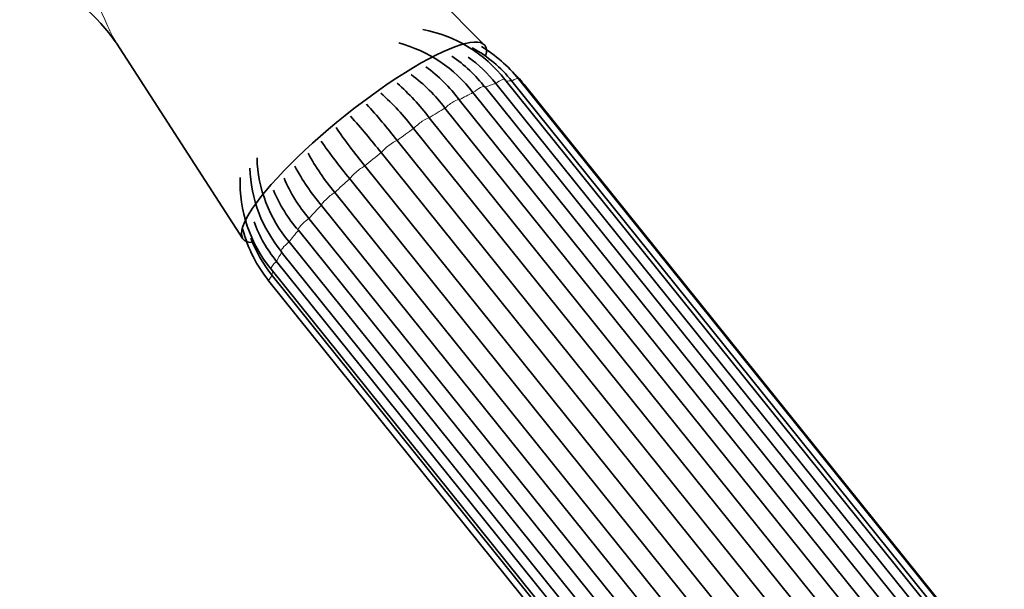
# Model space of a CAD drawing. Units: millimetres. Extents: x 0 to 2426, y 0 to 2766.
# Drawn here: x 568 to 644, y 949 to 993 of the extents above; entities that cross this region are included whole.
import ezdxf
from ezdxf import colors
from ezdxf.entities.mleader import LeaderData, LeaderLine
from ezdxf.math import Vec2, Vec3

# ---------------------------------------------------------------- set-up
doc = ezdxf.new("R2010")
doc.units = ezdxf.units.MM
doc.layers.add('DV5_Défaut', color=7, linetype='Continuous')
doc.layers.add('Défaut', color=7, linetype='Continuous')

# ---------------------------------------------------------------- blocks, each defined once
blk = doc.blocks.new('_DOT')
at = {"color": 0}
blk.add_line((0, 0), (-1, 0), dxfattribs=at)
at = {"color": 0, "const_width": 0.333}
blk.add_lwpolyline([(-0.1665, 0, 1), (0.1665, 0, 1)], format="xyb", close=True, dxfattribs=at)
blk = doc.blocks.new('SE4')
at = {"layer": 'DV5_Défaut', "color": 7, "linetype": 'Continuous', "lineweight": 35}
for p, q in [((603.932, 990.603), (576.924, 1017.851)), ((575.544, 990.726), (585.294, 975.621)), ((656.505, 922.019), (603.976, 987.367)), ((657.353, 922.267), (604.824, 987.615)), ((658.06, 922.574), (605.531, 987.921)), ((658.592, 922.455), (606.063, 987.803)), ((659.098, 922.627), (606.569, 987.974)), ((659.549, 922.175), (607.019, 987.522)), ((655.592, 921.556), (603.063, 986.903)), ((602.004, 986.355), (654.533, 921.008)), ((653.429, 920.37), (600.899, 985.718)), ((599.691, 984.957), (652.22, 919.61)), ((651.011, 918.791), (598.482, 984.138)), ((597.206, 983.217), (649.736, 917.869)), ((648.503, 916.925), (595.974, 982.272)), ((594.719, 981.253), (647.248, 915.906)), ((646.077, 914.9), (593.548, 980.247)), ((592.398, 979.2), (644.927, 913.852)), ((643.897, 912.854), (591.368, 978.201)), ((590.402, 977.197), (642.931, 911.849)), ((642.112, 910.926), (589.583, 976.273)), ((588.867, 975.38), (641.396, 910.033)), ((588.254, 974.616), (640.783, 909.269)), ((587.897, 973.875), (640.427, 908.528)), ((587.478, 973.279), (640.008, 907.932)), ((587.31, 972.353), (639.839, 907.006)), ((587.559, 972.782), (640.089, 907.435))]:
    blk.add_line(p, q, dxfattribs=at)
for centre, radius, start, end in [((564.223, 983.091), 13.644, 34.10581, 97.65783), ((597.232, 981.417), 10.544, 38.08662, 79.31287), ((594.561, 980.415), 10.695, 37.34957, 74.98154), ((598.278, 981.344), 10.616, 38.64684, 59.20454), ((595.487, 980.829), 10.692, 37.34991, 56.24032), ((596.839, 981.372), 10.135, 38.02023, 54.68478), ((598.088, 981.429), 10.209, 38.6334, 61.16862), ((591.955, 978.794), 12.575, 36.96264, 53.55688), ((590.846, 978.152), 12.583, 36.96375, 53.72828), ((598.388, 980.538), 11.103, 38.97955, 46.8813), ((584.898, 973.716), 18.58, 37.22954, 48.48495), ((583.668, 972.881), 18.606, 37.23279, 48.66491), ((551.173, 946.936), 58.612, 38.24267, 41.81976), ((549.686, 945.784), 58.94, 38.2477, 41.81121), ((627.008, 1007.923), 41.88, 214.50024, 219.55567), ((625.707, 1006.815), 41.714, 214.542, 219.56084), ((605.28, 990.186), 16.931, 207.99165, 220.45823), ((596.921, 982.17), 10.534, 181.66606, 220.13169), ((596.367, 981.383), 10.531, 181.65429, 220.1317), ((604.233, 989.174), 16.909, 208.0306, 220.46183), ((595.612, 979.958), 10.525, 177.85122, 219.38972), ((599.587, 985.068), 12.096, 203.26171, 220.59512), ((598.763, 984.14), 12.09, 203.24764, 220.59666), ((595.706, 980.3), 10.112, 199.48164, 219.45026), ((595.62, 979.05), 10.672, 194.71294, 218.86465), ((595.553, 979.226), 10.268, 200.21108, 218.87106)]:
    blk.add_arc(centre, radius, start, end, dxfattribs=at)
for start_param, end_param in [(0, 3.390893), (6.024886, 6.283185)]:
    blk.add_ellipse((594.648, 983.069), major_axis=(9.321, 7.493), ratio=0.211325, start_param=start_param, end_param=end_param, dxfattribs=at)
at = {"layer": 'DV5_Défaut', "color": 7, "linetype": 'Continuous', "lineweight": 18}
for centre, major_axis, start_param, end_param in [((603.197, 986.74), (-0.779, -0.627), 3.141593, 4.714479), ((597.165, 979.938), (9.47, 7.612), 0.479584, 0.612782), ((604.752, 987.295), (-0.779, -0.627), 3.141593, 4.45268), ((597.165, 979.938), (9.47, 7.612), 0.217784, 0.322784), ((605.79, 987.348), (-0.779, -0.627), 3.141593, 4.190881), ((606.24, 986.896), (-0.779, -0.627), 3.141593, 3.511929), ((597.165, 979.938), (9.47, 7.612), 0.741383, 0.874582), ((601.231, 985.722), (-0.779, -0.627), 3.184671, 4.976279), ((597.165, 979.938), (9.47, 7.612), 1.003182, 1.136381), ((598.987, 984.31), (-0.779, -0.627), 3.44647, 5.238078), ((597.165, 979.938), (9.47, 7.612), 1.264982, 1.39818), ((596.62, 982.6), (-0.779, -0.627), 3.708269, 5.499877), ((597.165, 979.938), (-9.47, -7.612), 4.668374, 4.801572), ((594.29, 980.708), (-0.779, -0.627), 3.970069, 5.761677), ((597.165, 979.938), (-9.47, -7.612), -1.353012, -1.219813), ((592.155, 978.764), (-0.779, -0.627), 4.231868, 6.023476), ((597.165, 979.938), (-9.47, -7.612), -1.091213, -0.958014), ((590.362, 976.9), (0.779, 0.627), 1.352075, 3.143683), ((597.165, 979.938), (-9.47, -7.612), -0.829413, -0.696215), ((589.033, 975.243), (0.779, 0.627), 1.613874, 3.141593), ((597.165, 979.938), (-9.47, -7.612), -0.567614, -0.434415), ((588.258, 973.906), (0.779, 0.627), 1.875674, 3.141593), ((597.165, 979.938), (-9.47, -7.612), -0.266438, -0.172616), ((588.089, 972.98), (0.779, 0.627), 2.137473, 3.141593)]:
    blk.add_ellipse(centre, major_axis=major_axis, ratio=0.211325, start_param=start_param, end_param=end_param, dxfattribs=at)
blk.add_open_spline([(574.304, 993.3), (574.529, 992.785), (574.745, 992.296), (575.163, 991.407), (575.368, 991.003), (575.556, 990.707), (575.558, 990.704), (575.561, 990.701)], degree=3, knots=[0, 0, 0, 0, 0.497126, 0.497126, 0.994253, 0.994253, 1, 1, 1, 1], dxfattribs=at)

msp = doc.modelspace()

# ---------------------------------------------------------------- block references
at = {"layer": 'Défaut'}
msp.add_blockref('SE4', (0, 0), dxfattribs=at)

# ---------------------------------------------------------------- leaders
at = {"layer": 'Défaut', "color": 7, "linetype": 'Continuous', "lineweight": 18}
ml = msp.add_multileader_mtext('Standard', dxfattribs=at)
ml.set_content('{\\pxsm0.9;\\fSolid Edge ISO|b1||i0||c0|p34;\\W1.;07/06/2021\\P}', color=256)
ml.set_leader_properties()
ml.set_arrow_properties(name='DOT')
ml.build(insert=Vec2(0, 0))
ml.multileader.update_dxf_attribs({"leader_type": 0, "dogleg_length": 0, "arrow_head_size": 12})
ctx = ml.context
ctx.base_point, ctx.char_height, ctx.arrow_head_size, ctx.landing_gap_size = Vec3(2338.656, 2758.611), 12, 12, 4.2
notes = []
notes.append((ctx, [(0, (0, 0, 0), (0, 0), (1, 0), 1, [])]))
ctx.mtext.insert = Vec3(2340.656, 2764.731)
for ctx, leaders in notes:
    for number, flags, end, landing, length, lines in leaders:
        leader = LeaderData()
        leader.index, (leader.has_last_leader_line, leader.has_dogleg_vector, leader.attachment_direction) = number, flags
        leader.last_leader_point, leader.dogleg_vector, leader.dogleg_length = Vec3(end), Vec3(landing), length
        for number, points, colour, breaks in lines:
            line = LeaderLine()
            line.index, line.vertices, line.color, line.breaks = number, Vec3.list(points), colors.encode_raw_color(colour), breaks
            leader.lines.append(line)
        ctx.leaders.append(leader)

doc.saveas('drawing.dxf')
